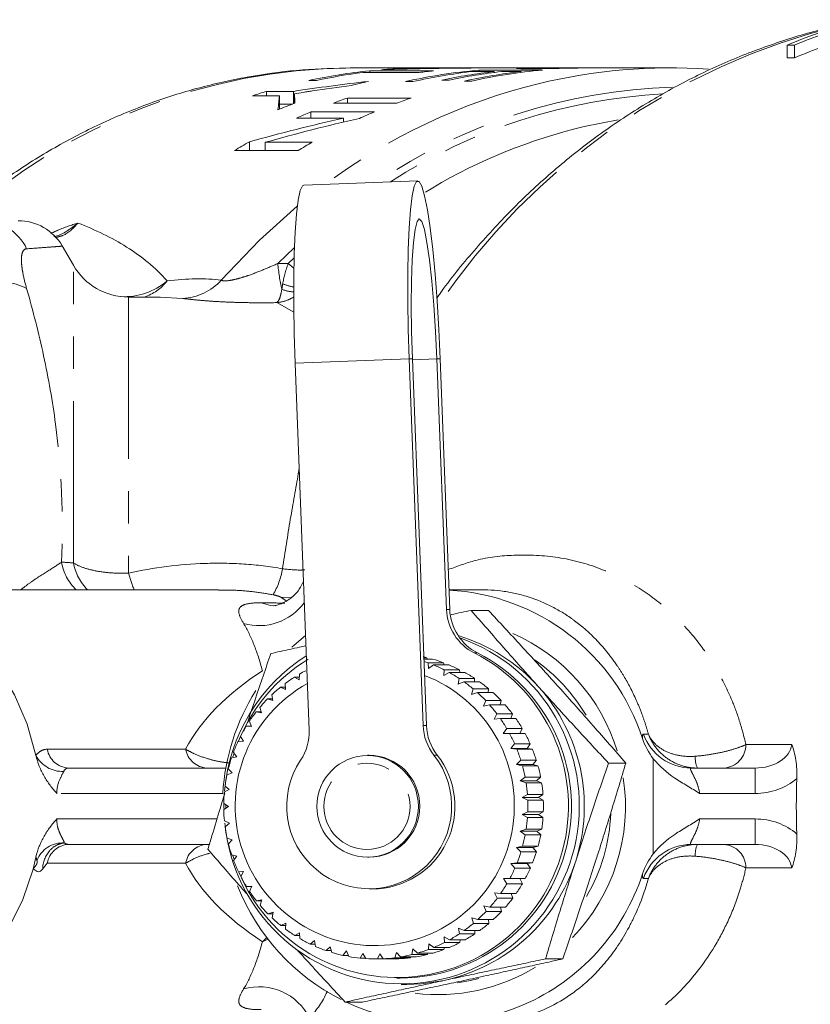
# Model space of a CAD drawing. Units: millimetres. Extents: x -38 to 616, y 10 to 364.
# Drawn here: x 143 to 174, y 34 to 73 of the extents above; entities that cross this region are included whole.
import ezdxf

# ---------------------------------------------------------------- set-up
doc = ezdxf.new("R2010")
doc.units = ezdxf.units.MM
doc.linetypes.add('PHANTOM', pattern=[12.7, 6.35, -1.27, 1.27, -1.27, 1.27, -1.27])

msp = doc.modelspace()

# ---------------------------------------------------------------- linework, layer by layer
at = {"color": 7, "linetype": 'Continuous', "lineweight": 15}
for p, q in [((172.842, 71.87), (173.13, 71.87)), ((172.842, 71.87), (172.842, 71.37)), ((173.13, 71.87), (173.13, 71.37)), ((173.13, 71.37), (172.842, 71.37)), ((159.428, 70.971), (155.659, 70.971)), ((156.167, 70.793), (158.379, 70.793)), ((158.934, 70.857), (156.434, 70.857)), ((156.434, 70.793), (156.434, 70.857)), ((157.489, 70.917), (157.489, 70.94)), ((158.692, 70.944), (158.692, 70.959)), ((159.144, 70.952), (159.144, 70.964)), ((160.731, 70.971), (159.716, 70.971)), ((160.456, 70.828), (161.321, 70.828)), ((163.223, 70.885), (160.723, 70.885)), ((160.723, 70.828), (160.723, 70.885)), ((160.949, 70.97), (160.949, 70.971)), ((162.702, 70.971), (161.159, 70.971)), ((161.321, 70.793), (161.321, 70.828)), ((161.61, 70.828), (162.379, 70.828)), ((162.379, 70.793), (162.379, 70.828)), ((164.82, 70.971), (163.003, 70.971)), ((164.961, 70.97), (164.81, 70.971)), ((165.072, 70.971), (165.128, 70.971)), ((168.226, 70.971), (165.128, 70.971)), ((154.047, 70.478), (154.335, 70.478)), ((157.836, 70.432), (158.124, 70.432)), ((159.267, 70.492), (159.556, 70.492)), ((160.158, 70.456), (160.447, 70.456)), ((153.441, 70.051), (152.381, 70.051)), ((152.381, 69.877), (152.381, 70.051)), ((153.441, 69.568), (153.441, 70.051)), ((151.826, 69.877), (152.885, 69.877)), ((152.885, 69.377), (152.885, 69.877)), ((153.474, 69.58), (153.474, 69.956)), ((158.06, 69.789), (155.56, 69.789)), ((155.56, 69.592), (155.56, 69.789)), ((152.885, 69.551), (153.395, 69.551)), ((156.616, 69.242), (154.116, 69.242)), ((154.116, 69.002), (154.116, 69.242)), ((155.005, 69.592), (157.505, 69.592)), ((153.561, 69.002), (155.407, 69.002)), ((155.407, 68.844), (155.407, 69.002)), ((151.705, 67.728), (151.705, 68.068)), ((151.119, 67.728), (153.619, 67.728)), ((154.174, 68.05), (152.328, 68.05)), ((152.328, 67.728), (152.328, 68.05)), ((158.322, 66.54), (153.842, 66.367)), ((144.786, 63.221), (144.347, 63.982)), ((148.194, 61.971), (146.951, 61.971)), ((154.053, 44.965), (153.502, 59.372)), ((157.981, 59.545), (158.533, 45.138)), ((158.112, 59.545), (158.664, 45.138)), ((159.448, 49.701), (159.071, 59.545)), ((159.578, 49.701), (159.202, 59.545)), ((150.494, 50.471), (136.159, 50.471)), ((160.865, 50.471), (159.549, 50.471)), ((161.098, 49.663), (160.423, 49.663)), ((158.562, 47.804), (158.683, 47.804)), ((158.904, 47.746), (158.564, 47.746)), ((158.683, 47.804), (158.703, 47.746)), ((158.744, 47.379), (158.726, 47.606)), ((158.726, 47.606), (159.336, 47.606)), ((159.336, 47.606), (159.355, 47.523)), ((158.939, 47.523), (158.744, 47.379)), ((159.55, 47.523), (158.939, 47.523)), ((159.344, 47.105), (159.353, 47.334)), ((159.555, 47.227), (159.344, 47.105)), ((159.353, 47.334), (159.963, 47.334)), ((160.165, 47.227), (159.555, 47.227)), ((159.963, 47.334), (159.975, 47.227)), ((153.664, 46.934), (153.481, 47.045)), ((153.481, 47.045), (153.67, 47.045)), ((153.677, 47.164), (153.664, 46.934)), ((159.91, 46.764), (159.944, 46.993)), ((160.133, 46.863), (159.91, 46.764)), ((159.944, 46.993), (160.554, 46.993)), ((160.743, 46.863), (160.133, 46.863)), ((160.554, 46.993), (160.554, 46.863)), ((153.12, 46.559), (152.926, 46.646)), ((152.926, 46.646), (153.115, 46.646)), ((153.107, 46.787), (153.12, 46.559)), ((160.433, 46.36), (160.493, 46.586)), ((160.666, 46.435), (160.433, 46.36)), ((160.493, 46.586), (161.103, 46.586)), ((161.276, 46.435), (160.666, 46.435)), ((161.103, 46.586), (161.086, 46.435)), ((152.622, 46.125), (152.42, 46.187)), ((152.42, 46.187), (152.611, 46.187)), ((152.583, 46.348), (152.622, 46.125)), ((160.906, 45.899), (160.992, 46.118)), ((160.992, 46.118), (161.602, 46.118)), ((161.602, 46.118), (161.563, 45.949)), ((152.177, 45.636), (151.969, 45.673)), ((151.969, 45.673), (152.166, 45.673)), ((152.113, 45.851), (152.177, 45.636)), ((161.147, 45.949), (160.906, 45.899)), ((161.757, 45.949), (161.147, 45.949)), ((151.702, 45.304), (151.79, 45.1)), ((161.325, 45.387), (161.435, 45.597)), ((161.57, 45.411), (161.325, 45.387)), ((161.435, 45.597), (162.045, 45.597)), ((162.18, 45.411), (161.57, 45.411)), ((162.045, 45.597), (161.978, 45.411)), ((151.79, 45.1), (151.579, 45.111)), ((151.579, 45.111), (151.785, 45.111)), ((161.682, 44.83), (161.816, 45.028)), ((161.816, 45.028), (162.426, 45.028)), ((162.426, 45.028), (162.327, 44.83)), ((151.466, 44.523), (151.255, 44.507)), ((151.356, 44.714), (151.466, 44.523)), ((161.928, 44.829), (161.682, 44.83)), ((162.327, 44.83), (161.682, 44.83)), ((162.538, 44.829), (161.928, 44.829)), ((162.327, 44.83), (162.538, 44.829)), ((161.974, 44.237), (162.129, 44.42)), ((162.219, 44.209), (161.974, 44.237)), ((162.619, 44.237), (161.974, 44.237)), ((162.129, 44.42), (162.739, 44.42)), ((162.829, 44.209), (162.219, 44.209)), ((162.739, 44.42), (162.619, 44.237)), ((162.619, 44.237), (162.829, 44.209)), ((151.21, 43.913), (151.003, 43.871)), ((151.093, 44.02), (151.058, 43.907)), ((151.079, 44.087), (151.21, 43.913)), ((156.409, 43.971), (156.35, 43.971)), ((162.197, 43.613), (162.372, 43.78)), ((162.372, 43.78), (162.982, 43.78)), ((162.982, 43.78), (162.842, 43.613)), ((167.58, 40.107), (167.58, 43.836)), ((144.596, 43.471), (150.746, 43.471)), ((150.876, 43.434), (151.025, 43.277)), ((162.436, 43.559), (162.197, 43.613)), ((162.842, 43.613), (162.197, 43.613)), ((163.047, 43.559), (162.436, 43.559)), ((162.842, 43.613), (163.047, 43.559)), ((166.496, 43.665), (165.821, 43.665)), ((169.073, 43.471), (171.58, 43.471)), ((151.025, 43.277), (150.824, 43.21)), ((162.347, 42.968), (162.54, 43.116)), ((162.579, 42.889), (162.347, 42.968)), ((162.992, 42.968), (162.347, 42.968)), ((162.54, 43.116), (163.15, 43.116)), ((163.15, 43.116), (162.992, 42.968)), ((162.992, 42.968), (163.189, 42.889)), ((150.914, 42.624), (150.722, 42.533)), ((150.747, 42.761), (150.914, 42.624)), ((163.189, 42.889), (162.579, 42.889)), ((162.423, 42.311), (162.632, 42.437)), ((162.645, 42.208), (162.423, 42.311)), ((163.068, 42.311), (162.423, 42.311)), ((162.632, 42.437), (163.242, 42.437)), ((163.255, 42.208), (162.645, 42.208)), ((163.242, 42.437), (163.068, 42.311)), ((163.068, 42.311), (163.255, 42.208)), ((150.696, 42.078), (150.877, 41.963)), ((150.877, 41.963), (150.697, 41.848)), ((150.702, 42.049), (150.702, 41.882)), ((150.723, 41.393), (150.916, 41.302)), ((162.424, 41.648), (162.646, 41.752)), ((162.633, 41.523), (162.424, 41.648)), ((163.069, 41.648), (162.424, 41.648)), ((163.243, 41.523), (162.633, 41.523)), ((162.646, 41.752), (163.256, 41.752)), ((163.256, 41.752), (163.069, 41.648)), ((163.069, 41.648), (163.243, 41.523)), ((150.916, 41.302), (150.75, 41.165)), ((162.35, 40.99), (162.582, 41.07)), ((162.582, 41.07), (163.192, 41.07)), ((163.192, 41.07), (162.995, 40.99)), ((150.828, 40.716), (151.029, 40.65)), ((151.029, 40.65), (150.88, 40.493)), ((162.543, 40.844), (162.35, 40.99)), ((162.995, 40.99), (162.35, 40.99)), ((163.153, 40.844), (162.543, 40.844)), ((162.995, 40.99), (163.153, 40.844)), ((150.131, 40.471), (144.596, 40.471)), ((162.201, 40.345), (162.441, 40.4)), ((162.377, 40.179), (162.201, 40.345)), ((162.846, 40.345), (162.201, 40.345)), ((162.441, 40.4), (163.051, 40.4)), ((163.051, 40.4), (162.846, 40.345)), ((162.846, 40.345), (162.987, 40.179)), ((171.58, 40.471), (169.073, 40.471)), ((151.008, 40.056), (151.216, 40.015)), ((151.058, 40.037), (151.109, 39.874)), ((151.216, 40.015), (151.085, 39.839)), ((156.35, 39.971), (156.409, 39.971)), ((162.987, 40.179), (162.377, 40.179)), ((161.98, 39.721), (162.225, 39.75)), ((162.136, 39.538), (161.98, 39.721)), ((162.625, 39.721), (161.98, 39.721)), ((162.746, 39.538), (162.136, 39.538)), ((162.225, 39.75), (162.835, 39.75)), ((162.835, 39.75), (162.625, 39.721)), ((162.625, 39.721), (162.746, 39.538)), ((151.263, 39.42), (151.474, 39.405)), ((151.474, 39.405), (151.364, 39.214)), ((161.69, 39.126), (161.936, 39.129)), ((161.824, 38.929), (161.69, 39.126)), ((162.335, 39.126), (161.69, 39.126)), ((161.936, 39.129), (162.546, 39.129)), ((162.546, 39.129), (162.335, 39.126)), ((162.335, 39.126), (162.434, 38.929)), ((151.588, 38.817), (151.799, 38.829)), ((151.794, 38.817), (151.588, 38.817)), ((151.799, 38.829), (151.712, 38.624)), ((156.411, 38.721), (156.542, 38.721)), ((162.434, 38.929), (161.824, 38.929)), ((151.979, 38.256), (152.187, 38.293)), ((152.187, 38.293), (152.124, 38.079)), ((161.334, 38.569), (161.579, 38.545)), ((161.445, 38.359), (161.334, 38.569)), ((162.055, 38.359), (161.445, 38.359)), ((161.579, 38.545), (162.189, 38.545)), ((161.988, 38.545), (162.055, 38.359)), ((152.176, 38.256), (151.979, 38.256)), ((160.917, 38.056), (161.158, 38.006)), ((161.004, 37.837), (160.917, 38.056)), ((161.158, 38.006), (161.768, 38.006)), ((161.574, 38.006), (161.614, 37.837)), ((152.431, 37.743), (152.634, 37.806)), ((152.623, 37.743), (152.431, 37.743)), ((152.634, 37.806), (152.596, 37.583)), ((160.445, 37.593), (160.679, 37.519)), ((160.506, 37.368), (160.445, 37.593)), ((160.679, 37.519), (161.289, 37.519)), ((161.614, 37.837), (161.004, 37.837)), ((161.099, 37.519), (161.116, 37.368)), ((152.939, 37.286), (153.133, 37.373)), ((153.128, 37.286), (152.939, 37.286)), ((153.133, 37.373), (153.121, 37.146)), ((159.923, 37.188), (160.147, 37.089)), ((159.958, 36.959), (159.923, 37.188)), ((161.116, 37.368), (160.506, 37.368)), ((153.496, 36.889), (153.678, 37)), ((153.685, 36.889), (153.496, 36.889)), ((153.678, 37), (153.692, 36.771)), ((159.359, 36.845), (159.57, 36.723)), ((159.368, 36.616), (159.359, 36.845)), ((160.568, 36.959), (159.958, 36.959)), ((160.147, 37.089), (160.757, 37.089)), ((160.568, 37.089), (160.568, 36.959)), ((154.093, 36.559), (154.262, 36.692)), ((154.285, 36.559), (154.093, 36.559)), ((154.262, 36.692), (154.302, 36.463)), ((154.725, 36.299), (154.877, 36.453)), ((154.877, 36.453), (154.943, 36.228)), ((158.089, 36.142), (158.132, 36.364)), ((158.132, 36.364), (158.31, 36.201)), ((158.742, 36.342), (158.759, 36.569)), ((158.759, 36.569), (158.955, 36.426)), ((158.955, 36.426), (159.565, 36.426)), ((159.371, 36.426), (159.352, 36.342)), ((159.978, 36.616), (159.368, 36.616)), ((159.57, 36.723), (160.18, 36.723)), ((159.99, 36.723), (159.978, 36.616)), ((154.922, 36.299), (154.725, 36.299)), ((155.382, 36.113), (155.516, 36.285)), ((155.587, 36.113), (155.382, 36.113)), ((155.516, 36.285), (155.606, 36.068)), ((156.055, 36.003), (156.169, 36.192)), ((156.273, 36.003), (156.055, 36.003)), ((156.169, 36.192), (156.283, 35.984)), ((156.672, 35.971), (157.283, 35.971)), ((156.737, 35.972), (156.828, 36.174)), ((157.347, 35.972), (156.737, 35.972)), ((156.828, 36.174), (156.966, 35.979)), ((156.966, 35.979), (157.576, 35.979)), ((157.352, 35.979), (157.347, 35.972)), ((157.418, 36.018), (157.485, 36.232)), ((158.028, 36.018), (157.418, 36.018)), ((157.485, 36.232), (157.645, 36.051)), ((157.645, 36.051), (158.255, 36.051)), ((158.044, 36.051), (158.028, 36.018)), ((158.699, 36.142), (158.089, 36.142)), ((158.31, 36.201), (158.921, 36.201)), ((158.72, 36.201), (158.699, 36.142)), ((159.352, 36.342), (158.742, 36.342)), ((164.02, 35.973), (163.345, 35.973)), ((157.5, 35.221), (157.631, 35.221)), ((160.399, 35.127), (160.728, 35.206)), ((157.675, 34.971), (157.893, 34.971)), ((159.877, 35.035), (160.399, 35.127)), ((156.147, 34.28), (155.471, 34.28))]:
    msp.add_line(p, q, dxfattribs=at)
at = {"color": 8, "linetype": 'PHANTOM', "lineweight": 0}
for p, q in [((160.161, 70.965), (160.161, 70.97)), ((153.481, 69.583), (153.481, 69.841)), ((152.822, 63.289), (153.474, 63.922)), ((153.228, 63.291), (153.462, 63.518)), ((144.786, 51.53), (144.786, 63.221)), ((146.951, 61.971), (146.951, 51.13)), ((149.081, 61.918), (148.194, 61.965)), ((153.454, 61.375), (152.779, 61.752)), ((153.502, 59.372), (157.981, 59.545)), ((157.981, 59.545), (158.112, 59.545)), ((158.114, 59.508), (159.071, 59.545)), ((159.202, 59.545), (159.071, 59.545)), ((159.448, 49.701), (159.578, 49.701)), ((160.669, 47.993), (160.538, 47.993)), ((158.533, 45.138), (158.664, 45.138)), ((167.194, 44.805), (167.386, 44.805)), ((143.761, 44.208), (149.2, 44.208)), ((171.221, 44.394), (173.019, 44.394)), ((159.088, 43.979), (158.957, 43.979)), ((171.58, 43.471), (171.58, 42.471)), ((150.66, 42.471), (144.142, 42.471)), ((171.58, 42.471), (169.401, 42.471)), ((144.142, 41.471), (150.431, 41.471)), ((169.401, 41.471), (171.58, 41.471)), ((171.58, 41.471), (171.58, 40.471)), ((149.2, 39.734), (143.761, 39.734)), ((173.019, 39.549), (171.221, 39.549)), ((167.386, 39.138), (167.194, 39.138)), ((152.217, 36.65), (152.383, 36.812)), ((152.217, 36.65), (152.435, 36.745))]:
    msp.add_line(p, q, dxfattribs=at)
at = {"color": 7, "linetype": 'Continuous', "lineweight": 15, "flags": 128}
for points in [[(164.445, 68.564), (164.857, 68.666), (166.201, 68.938)], [(153.502, 59.372), (153.466, 60.523), (153.448, 61.643), (153.448, 62.701), (153.466, 63.668), (153.502, 64.518), (153.554, 65.228), (153.622, 65.778), (153.703, 66.153), (153.795, 66.343), (153.842, 66.367)], [(159.202, 59.545), (159.149, 60.696), (159.082, 61.816), (159.001, 62.874), (158.909, 63.841), (158.808, 64.691), (158.701, 65.401), (158.591, 65.95), (158.482, 66.326), (158.375, 66.516), (158.274, 66.516), (158.182, 66.326), (158.101, 65.95), (158.034, 65.401), (157.981, 64.691), (157.946, 63.841), (157.928, 62.874), (157.928, 61.816), (157.946, 60.696), (157.981, 59.545)], [(159.071, 59.545), (159.021, 60.617), (158.954, 61.648), (158.873, 62.598), (158.782, 63.431), (158.683, 64.115), (158.581, 64.622), (158.479, 64.935), (158.381, 65.041), (158.292, 64.935), (158.214, 64.622), (158.15, 64.115), (158.104, 63.431), (158.076, 62.598), (158.068, 61.648), (158.08, 60.617), (158.112, 59.545)], [(143.314, 43.968), (142.971, 45.191), (142.473, 46.341), (141.83, 47.39), (141.058, 48.315), (140.173, 49.096), (139.197, 49.713), (138.152, 50.154), (137.06, 50.407), (135.948, 50.468), (134.841, 50.334), (133.764, 50.009), (132.742, 49.5), (132.518, 49.359)], [(153.911, 48.678), (153.458, 48.298), (153.375, 48.222)], [(150.776, 42.015), (150.776, 42.008), (150.776, 41.915)], [(132.903, 34.348), (133.37, 34.105), (134.429, 33.709), (135.527, 33.503), (136.64, 33.49), (137.742, 33.67), (138.808, 34.041), (139.813, 34.593), (140.735, 35.313), (141.552, 36.186), (142.246, 37.191), (142.8, 38.306), (143.203, 39.504)], [(159.354, 35.127), (158.451, 34.994), (157.893, 34.971)]]:
    msp.add_lwpolyline(points, dxfattribs=at)
at = {"color": 8, "linetype": 'PHANTOM', "lineweight": 0, "flags": 128}
for points in [[(150.6, 62.63), (152.106, 64.209), (153.588, 65.536)], [(153.228, 63.291), (153.375, 63.167), (153.453, 63.106)], [(152.17, 49.961), (152.534, 49.858), (152.743, 49.841)], [(152.94, 50.181), (153.243, 50.161), (153.384, 50.17)]]:
    msp.add_lwpolyline(points, dxfattribs=at)
at = {"color": 7, "linetype": 'Continuous', "lineweight": 15}
msp.add_circle((156.35, 41.966), 1.995, dxfattribs=at)
at = {"color": 8, "linetype": 'PHANTOM', "lineweight": 0}
msp.add_circle((156.324, 41.966), 1.695, dxfattribs=at)
at = {"color": 7, "linetype": 'Continuous', "lineweight": 15}
for centre, radius, start, end in [((182.229, 49.337), 24.41, 105.4437, 112.6161), ((182.541, 49.273), 24.478, 106.8102, 112.6101), ((182.597, 48.628), 24.633, 109.7497, 112.601), ((158.679, 49.016), 21.957, 95.8698, 102.1802), ((158.974, 48.984), 21.989, 97.3325, 102.1775), ((158.66, 49.184), 21.787, 93.0829, 94.6422), ((162.678, 49.018), 21.955, 95.1111, 102.7428), ((162.973, 48.987), 21.986, 96.573, 102.7395), ((161.167, 49.113), 21.858, 95.8638, 97.3287), ((159.428, 49.219), 21.752, 89.6201, 91.9378), ((159.716, 49.22), 21.752, 90, 91.5081), ((163.835, 49.005), 21.968, 96.5714, 102.0019), ((164.124, 49.005), 21.968, 96.5714, 102.0019), ((164.895, 48.994), 21.978, 96.5723, 102.4444), ((165.178, 49.025), 21.948, 95.1103, 102.4475), ((161.159, 49.221), 21.75, 90, 90.6146), ((168.226, 49.135), 21.836, 85.9935, 103.6897), ((161.229, 48.775), 22.203, 102.6152, 104.3879), ((158.808, 48.493), 22.495, 106.5989, 108.0802), ((162.871, 48.303), 22.695, 108.7926, 110.2798), ((165.371, 48.303), 22.695, 108.7926, 110.2798), ((161.429, 48.146), 22.863, 110.3054, 112.1008), ((163.021, 47.922), 23.105, 112.6691, 114.1694), ((165.523, 47.917), 23.11, 112.6692, 114.2541), ((163.411, 47.153), 23.968, 119.2354, 120.8548), ((165.914, 47.148), 23.974, 119.3212, 120.8546), ((142.621, 62.971), 2, 30.3736, 90.002), ((146.951, 64.471), 2.5, 210, 270), ((159.102, 41.999), 8.473, 18.0629, 86.9719), ((161.447, 49.776), 2, 182.1464, 242.9966), ((161.577, 49.776), 2, 182.1464, 242.9966), ((159.091, 41.986), 7.39, 16.9626, 66.3358), ((157.686, 41.98), 6.985, 185.5246, 70.8814), ((157.885, 42.003), 6.969, 41.9683, 73.1234), ((157.507, 41.978), 6.736, 202.6492, 63.2528), ((157.607, 41.974), 6.753, 270.2088, 63.0308), ((157.706, 41.977), 7.004, 122.5083, 175.0608), ((157.522, 41.984), 6.744, 121.3796, 157.8556), ((157.282, 42.014), 5.958, 76.4005, 77.9155), ((156.671, 42.01), 5.962, 69.8343, 71.4547), ((157.281, 42.011), 5.961, 69.8341, 74.1997), ((158.919, 41.988), 6.989, 30.6118, 54.951), ((156.678, 42.002), 5.97, 117.5411, 120.1701), ((156.669, 42.006), 5.966, 63.2716, 67.6346), ((157.279, 42.006), 5.966, 63.2716, 67.6346), ((156.666, 42), 5.973, 56.7136, 61.0735), ((157.276, 42), 5.973, 56.7136, 61.0735), ((156.631, 41.983), 5.486, 118.8507, 69.0951), ((156.681, 41.997), 5.976, 122.3675, 126.7256), ((156.662, 41.994), 5.98, 50.1608, 54.5172), ((157.272, 41.994), 5.98, 50.1608, 54.5172), ((159.168, 41.973), 8.523, 147.8069, 176.6816), ((156.685, 41.991), 5.984, 128.921, 133.2754), ((156.657, 41.988), 5.988, 43.6137, 47.9663), ((157.267, 41.988), 5.988, 43.6137, 47.9663), ((157.847, 41.971), 7.019, 342.1461, 41.9516), ((156.691, 41.985), 5.992, 135.469, 139.8196), ((156.697, 41.981), 5.999, 142.0112, 146.3582), ((156.651, 41.983), 5.995, 37.0722, 41.4211), ((157.261, 41.983), 5.995, 37.0722, 41.4211), ((156.645, 41.979), 6.003, 30.5362, 34.8815), ((157.255, 41.979), 6.003, 30.5362, 34.8815), ((156.703, 41.977), 6.006, 148.548, 152.8915), ((152.049, 44.888), 2.006, 326.3637, 2.2004), ((160.536, 45.214), 2.005, 182.1806, 218.0293), ((160.667, 45.214), 2.005, 182.1806, 218.0293), ((156.708, 41.974), 6.013, 155.0796, 159.4202), ((156.639, 41.975), 6.009, 24.0052, 28.3472), ((157.25, 41.975), 6.009, 24.0052, 28.3472), ((156.634, 41.973), 6.015, 17.4784, 21.8177), ((157.244, 41.973), 6.015, 17.4784, 21.8177), ((156.713, 41.972), 6.018, 161.607, 165.9451), ((156.412, 41.972), 3.242, 146.159, 38.2583), ((156.404, 41.971), 2, 270.1552, 89.8448), ((156.532, 41.971), 3.25, 270.1728, 38.1496), ((156.63, 41.972), 6.019, 10.9549, 15.2921), ((157.24, 41.972), 6.019, 10.9549, 15.2921), ((156.716, 41.972), 6.021, 168.1309, 172.4674), ((159.067, 41.971), 7.418, 315.9592, 8.6956), ((156.628, 41.971), 6.022, 4.4334, 8.7694), ((157.238, 41.971), 6.022, 4.4334, 8.7694), ((156.718, 41.971), 6.023, 174.6525, 178.9882), ((156.627, 41.971), 6.023, 357.9129, 2.2484), ((157.237, 41.971), 6.023, 357.9129, 2.2484), ((156.718, 41.971), 6.023, 181.1731, 185.5088), ((156.628, 41.971), 6.022, 351.3919, 355.7279), ((157.238, 41.971), 6.022, 351.3919, 355.7279), ((158.892, 41.97), 7.02, 329.7081, 357.7005), ((156.716, 41.971), 6.021, 187.694, 192.0305), ((156.63, 41.971), 6.019, 344.8693, 349.2065), ((157.24, 41.971), 6.019, 344.8693, 349.2065), ((156.713, 41.97), 6.017, 194.2163, 198.5545), ((133.955, 41.933), 9.562, 345.2846, 348.1793), ((156.708, 41.969), 6.012, 200.7413, 205.0819), ((156.634, 41.97), 6.015, 338.3438, 342.683), ((157.244, 41.97), 6.015, 338.3438, 342.683), ((157.879, 41.952), 6.983, 282.1915, 342.2128), ((156.639, 41.967), 6.01, 331.8144, 336.1563), ((157.249, 41.967), 6.01, 331.8144, 336.1563), ((156.703, 41.966), 6.006, 207.2701, 211.6137), ((159.113, 41.931), 8.458, 244.7727, 341.9908), ((159.138, 41.954), 8.489, 201.5267, 243.2096), ((156.645, 41.964), 6.003, 325.2803, 329.6254), ((157.255, 41.964), 6.003, 325.2803, 329.6254), ((156.697, 41.962), 5.999, 213.8036, 218.1506), ((156.651, 41.96), 5.996, 318.7408, 323.0896), ((157.261, 41.96), 5.996, 318.7408, 323.0896), ((156.691, 41.957), 5.991, 220.3422, 224.693), ((156.685, 41.952), 5.984, 226.8865, 231.241), ((156.657, 41.955), 5.988, 312.1957, 316.5482), ((157.267, 41.955), 5.988, 312.1957, 316.5482), ((156.681, 41.946), 5.976, 233.4365, 237.7947), ((156.662, 41.949), 5.98, 305.645, 310.0012), ((157.272, 41.949), 5.98, 305.645, 310.0012), ((156.677, 41.94), 5.969, 239.992, 244.3535), ((156.666, 41.943), 5.973, 299.0888, 303.4486), ((157.276, 41.943), 5.973, 299.0888, 303.4486), ((156.675, 41.934), 5.963, 246.5523, 250.9167), ((156.669, 41.937), 5.966, 292.5278, 296.8907), ((157.279, 41.937), 5.966, 292.5278, 296.8907), ((156.673, 41.93), 5.959, 253.1169, 257.4835), ((156.673, 41.927), 5.956, 259.6846, 264.0527), ((156.672, 41.926), 5.954, 266.2543, 270.623), ((156.672, 41.926), 5.955, 272.8248, 277.1933), ((157.283, 41.926), 5.955, 272.8248, 277.1933), ((156.672, 41.928), 5.957, 279.3947, 283.7621), ((157.282, 41.928), 5.957, 279.3947, 283.7621), ((156.671, 41.932), 5.961, 285.9628, 290.3283), ((157.281, 41.932), 5.961, 285.9628, 290.3283), ((159.112, 41.921), 7.35, 263.003, 301.4576)]:
    msp.add_arc(centre, radius, start, end, dxfattribs=at)
at = {"color": 8, "linetype": 'PHANTOM', "lineweight": 0}
for centre, radius, start, end in [((181.251, 46.689), 26.703, 103.6351, 146.0674), ((155.867, 47.941), 23.032, 90.5179, 132.3155), ((168.647, 47.68), 23.35, 103.8491, 126.7063), ((168.98, 48.241), 21.983, 91.6986, 123.9458), ((169.092, 48.085), 21.892, 92.9799, 122.7459), ((169.928, 47.529), 21.738, 104.6088, 121.5181), ((141.203, 63.039), 1.933, 25.3954, 89.5903), ((160.359, 63.923), 7.564, 184.8024, 192.5773), ((141.888, 60.372), 2.204, 61.2141, 107.7215), ((146.788, 64.587), 2.602, 267.0369, 310.3486), ((146.981, 63.766), 1.89, 288.2914, 322.0808), ((148.973, 64.125), 2.21, 272.808, 317.4307), ((153.543, 63.73), 1.56, 248.7276, 266.4155), ((153.722, 64.196), 1.847, 247.5196, 261.4181), ((146.313, 51.915), 2.025, 190.1406, 225.468), ((146.774, 51.9), 2.022, 190.5537, 224.9463), ((154.366, 53.291), 7.724, 196.247, 201.4111), ((149.992, 51.809), 3.056, 329.9065, 350.3746), ((152.083, 51.265), 2.202, 254.0246, 323.8633), ((169.075, 45.464), 1.993, 199.3276, 269.9375), ((144.643, 44.367), 0.897, 190.2083, 266.9725), ((150.082, 44.367), 0.897, 190.2083, 266.9725), ((170.293, 44.397), 0.928, 273.9974, 359.7908), ((144.361, 44.52), 1.184, 207.7868, 272.1556), ((170.206, 43.862), 0.977, 175.7514, 203.573), ((144.356, 39.463), 1.068, 86.0035, 159.7456), ((144.643, 39.575), 0.897, 93.0275, 169.7917), ((144.602, 40.759), 0.287, 233.5507, 268.8909), ((150.082, 39.575), 0.897, 93.0275, 169.7917), ((169.075, 38.478), 1.993, 90.0625, 160.6724), ((170.206, 40.08), 0.977, 156.427, 184.2486), ((170.293, 39.545), 0.928, 0.2092, 86.0026), ((152.084, 32.662), 2.218, 26.17, 105.8759)]:
    msp.add_arc(centre, radius, start, end, dxfattribs=at)
at = {"color": 7, "linetype": 'Continuous', "lineweight": 15}
for centre, major_axis, ratio, start_param, end_param in [((161.54, 41.971), (66.195, 0), 0.438097, 1.580085, 1.640999), ((160.73, 41.971), (69.57, 0), 0.416847, 1.600087, 1.617403), ((160.731, 41.971), (69.643, 0), 0.416409, 1.57898, 1.593592), ((165.752, 41.971), (49.256, 0), 0.588758, 1.762232, 1.823425), ((166.39, 41.971), (49.238, 0), 0.58897, 1.789396, 1.821392), ((153.15, 41.971), (0, 29), 0.03356, 0.275527, 0.338143), ((153.347, 41.971), (0, 29), 0.016787, 5.973098, 6.003133), ((153.15, 41.471), (0, 29), 0.03356, 0.275527, 0.27882), ((173.552, 41.971), (50.09, 0), 0.578958, 1.941466, 2.022114), ((174.234, 41.971), (50.083, 0), 0.579037, 1.9428, 2.023496), ((209.284, 41.971), (-36.084, 0), 0.866025, 6.248179, 6.318191)]:
    msp.add_ellipse(centre, major_axis=major_axis, ratio=ratio, start_param=start_param, end_param=end_param, dxfattribs=at)
at = {"color": 8, "linetype": 'PHANTOM', "lineweight": 0}
for centre, major_axis, ratio, start_param, end_param in [((164.944, 41.971), (16.32, 0), 0.520833, 2.465198, 2.875299), ((171.58, 44.471), (1.443, 0), 0.69282, 4.712389, 6.205588), ((171.58, 44.471), (-2.309, 0), 0.866025, 1.570796, 2.361787), ((171.58, 39.471), (-2.309, 0), 0.866025, 3.921399, 4.712389), ((171.58, 39.471), (1.443, 0), 0.69282, 0.077597, 1.570796), ((164.944, 41.971), (16.32, 0), 0.520833, 3.407887, 3.817988)]:
    msp.add_ellipse(centre, major_axis=major_axis, ratio=ratio, start_param=start_param, end_param=end_param, dxfattribs=at)
at = {"color": 7, "linetype": 'Continuous', "lineweight": 15}
for points, knots in [([(175.222, 72.691), (174.983, 72.646), (174.078, 72.477), (172.538, 72.012), (170.615, 71.3), (168.746, 70.416), (166.939, 69.381), (165.203, 68.195), (163.548, 66.866), (161.981, 65.403), (160.525, 63.801), (159.555, 62.634), (159.107, 61.975), (159.072, 61.923)], [0, 0, 0, 0, 0.037912, 0.143335, 0.248838, 0.354448, 0.460186, 0.566065, 0.672089, 0.778256, 0.884561, 0.990991, 1, 1, 1, 1]), ([(155.727, 70.969), (155.087, 70.956), (153.79, 70.93), (151.849, 70.677), (149.917, 70.267), (148.019, 69.688), (146.166, 68.947), (144.368, 68.05), (142.639, 66.994), (141.193, 65.97), (140.364, 65.244), (140.052, 64.971)], [0, 0, 0, 0, 0.113552, 0.229744, 0.345955, 0.46225, 0.578691, 0.695326, 0.812193, 0.929316, 1, 1, 1, 1]), ([(160.949, 70.971), (160.884, 70.971), (160.818, 70.971), (160.752, 70.971), (160.687, 70.971), (160.621, 70.971), (160.555, 70.971), (160.49, 70.971), (160.424, 70.971), (160.358, 70.971), (160.293, 70.971), (160.227, 70.971), (160.161, 70.97)], [0, 0, 0, 0, 0.000264726, 0.000264726, 0.000264726, 0.000529449, 0.000529449, 0.000529449, 0.000794157, 0.000794157, 0.000794157, 0.001058865, 0.001058865, 0.001058865, 0.001058865]), ([(162.218, 70.953), (162.213, 70.952), (162.188, 70.948), (162.289, 70.943), (162.445, 70.938), (162.618, 70.938), (162.708, 70.937)], [0, 0, 0, 0, 0.0818358, 0.3748835, 0.6759857, 1, 1, 1, 1]), ([(162.88, 70.97), (162.864, 70.97), (162.711, 70.973), (162.456, 70.97), (162.328, 70.965), (162.263, 70.962)], [0, 0, 0, 0, 0.053183, 0.516093, 1, 1, 1, 1]), ([(162.708, 70.937), (162.803, 70.938), (162.901, 70.938), (163.125, 70.94), (163.247, 70.942), (163.517, 70.946), (163.661, 70.949), (163.899, 70.954), (163.982, 70.956), (164.153, 70.959), (164.242, 70.961), (164.332, 70.963)], [0, 0, 0, 0, 0.25, 0.25, 0.5, 0.5, 0.75, 0.75, 0.875, 0.875, 1, 1, 1, 1]), ([(163.268, 70.961), (163.199, 70.961), (163.131, 70.961), (163.012, 70.962), (162.959, 70.963), (162.874, 70.964), (162.843, 70.965), (162.817, 70.967), (162.812, 70.967), (162.814, 70.968), (162.822, 70.969), (162.832, 70.969)], [0, 0, 0, 0, 0.25, 0.25, 0.5, 0.5, 0.75, 0.75, 0.875, 0.875, 1, 1, 1, 1]), ([(162.832, 70.969), (162.866, 70.971), (162.902, 70.972), (163, 70.971), (163.003, 70.971)], [0, 0, 0, 0, 0.961665, 1, 1, 1, 1]), ([(164.81, 70.971), (164.767, 70.971), (164.724, 70.971), (164.64, 70.971), (164.598, 70.971), (164.473, 70.97), (164.391, 70.969), (164.157, 70.967), (164.011, 70.966), (163.821, 70.964), (163.762, 70.963), (163.65, 70.963), (163.597, 70.962), (163.445, 70.962), (163.354, 70.961), (163.268, 70.961)], [0, 0, 0, 0, 0.0625, 0.0625, 0.125, 0.125, 0.25, 0.25, 0.5, 0.5, 0.625, 0.625, 0.75, 0.75, 1, 1, 1, 1]), ([(164.332, 70.963), (164.394, 70.964), (164.455, 70.965), (164.579, 70.967), (164.642, 70.968), (164.767, 70.969), (164.829, 70.97), (164.951, 70.971), (165.012, 70.971), (165.072, 70.971)], [0, 0, 0, 0, 0.25, 0.25, 0.5, 0.5, 0.75, 0.75, 1, 1, 1, 1]), ([(153.474, 69.956), (153.592, 69.975), (153.709, 69.993), (153.827, 70.011), (153.886, 70.021), (153.945, 70.03), (154.003, 70.039), (154.062, 70.048), (154.121, 70.057), (154.18, 70.065)], [0, 0, 0, 0, 0.0004073748, 0.0004073748, 0.0004073748, 0.0006110642, 0.0006110642, 0.0006110642, 0.0008147543, 0.0008147543, 0.0008147543, 0.0008147543]), ([(153.481, 69.841), (153.48, 69.861), (153.478, 69.88), (153.477, 69.899), (153.476, 69.909), (153.476, 69.918), (153.475, 69.928), (153.474, 69.937), (153.475, 69.947), (153.474, 69.956)], [0, 0, 0, 0, 0.0004187968, 0.0004187968, 0.0004187968, 0.0006281984, 0.0006281984, 0.0006281984, 0.0008376064, 0.0008376064, 0.0008376064, 0.0008376064]), ([(153.829, 50.816), (153.779, 50.705), (153.661, 50.441), (153.35, 50.145), (153.02, 49.944), (152.773, 49.859), (152.653, 49.84), (152.661, 49.841), (152.664, 49.842)], [0, 0, 0, 0, 0.163929, 0.387952, 0.581781, 0.751989, 0.91162, 1, 1, 1, 1]), ([(164.451, 49.276), (164.421, 49.299), (164.255, 49.43), (163.938, 49.625), (163.353, 49.946), (162.738, 50.186), (162.094, 50.351), (161.592, 50.432), (161.183, 50.472), (160.935, 50.467), (160.865, 50.466)], [0, 0, 0, 0, 0.027499, 0.157611, 0.287868, 0.549334, 0.681796, 0.81441, 0.947521, 1, 1, 1, 1]), ([(159.628, 49.496), (159.635, 49.497), (159.901, 49.553), (160.165, 49.609), (160.423, 49.663)], [0, 0, 0, 0, 0.024457, 1, 1, 1, 1]), ([(160.423, 49.663), (160.633, 49.421), (161.054, 48.936), (161.706, 48.191), (162.377, 47.433), (162.837, 46.921), (163.067, 46.664)], [0, 0, 0, 0, 0.247269, 0.495363, 0.746874, 1, 1, 1, 1]), ([(163.852, 46.664), (163.788, 46.735), (163.514, 47.039), (163.025, 47.577), (162.385, 48.276), (161.741, 48.973), (161.313, 49.433), (161.098, 49.663)], [0, 0, 0, 0, 0.070046, 0.299805, 0.530826, 0.765023, 1, 1, 1, 1]), ([(151.64, 45.297), (151.739, 45.594), (151.939, 46.193), (152.243, 47.085), (152.447, 47.674), (152.549, 47.969)], [0, 0, 0, 0, 0.328866, 0.663875, 1, 1, 1, 1]), ([(152.549, 47.969), (152.796, 48.024), (153.168, 48.106), (153.629, 48.207), (153.842, 48.254), (153.927, 48.272)], [0, 0, 0, 0, 0.543373, 0.817523, 1, 1, 1, 1]), ([(163.067, 46.664), (163.131, 46.593), (163.405, 46.288), (163.894, 45.75), (164.534, 45.051), (165.178, 44.354), (165.606, 43.895), (165.821, 43.665)], [0, 0, 0, 0, 0.070046, 0.299805, 0.530826, 0.765023, 1, 1, 1, 1]), ([(166.496, 43.665), (166.286, 43.907), (165.865, 44.392), (165.212, 45.136), (164.542, 45.895), (164.082, 46.407), (163.852, 46.664)], [0, 0, 0, 0, 0.247269, 0.495363, 0.746874, 1, 1, 1, 1]), ([(173.222, 43.065), (173.227, 43.188), (173.226, 43.31), (173.212, 43.55), (173.2, 43.669), (173.147, 44.007), (173.09, 44.215), (173.019, 44.394)], [0, 0, 0, 0, 0.25, 0.25, 0.5, 0.5, 1, 1, 1, 1]), ([(143.314, 43.968), (143.345, 43.821), (143.391, 43.681), (143.501, 43.409), (143.566, 43.278), (143.708, 43.026), (143.785, 42.906), (143.954, 42.679), (144.046, 42.572), (144.142, 42.471)], [0, 0, 0, 0, 0.25, 0.25, 0.5, 0.5, 0.75, 0.75, 1, 1, 1, 1]), ([(167.58, 43.836), (167.818, 43.534), (168.111, 43.29), (168.586, 42.969), (168.749, 42.869), (169.076, 42.672), (169.241, 42.573), (169.401, 42.471)], [0, 0, 0, 0, 0.5, 0.5, 0.75, 0.75, 1, 1, 1, 1]), ([(165.821, 43.665), (165.713, 43.354), (165.497, 42.732), (165.173, 41.778), (164.848, 40.805), (164.635, 40.149), (164.528, 39.819)], [0, 0, 0, 0, 0.247269, 0.495363, 0.746874, 1, 1, 1, 1]), ([(165.313, 39.819), (165.342, 39.91), (165.467, 40.3), (165.685, 40.991), (165.963, 41.887), (166.234, 42.781), (166.408, 43.37), (166.496, 43.665)], [0, 0, 0, 0, 0.070046, 0.299805, 0.530826, 0.765023, 1, 1, 1, 1]), ([(150.074, 40.278), (150.127, 40.457), (150.286, 40.995), (150.505, 41.723), (150.677, 42.279), (150.735, 42.465)], [0, 0, 0, 0, 0.249634, 0.748467, 1, 1, 1, 1]), ([(143.314, 39.974), (143.345, 40.122), (143.391, 40.262), (143.501, 40.533), (143.566, 40.665), (143.708, 40.917), (143.785, 41.037), (143.954, 41.264), (144.046, 41.371), (144.142, 41.471)], [0, 0, 0, 0, 0.25, 0.25, 0.5, 0.5, 0.75, 0.75, 1, 1, 1, 1]), ([(167.58, 40.107), (167.818, 40.409), (168.111, 40.652), (168.586, 40.974), (168.749, 41.073), (169.076, 41.27), (169.241, 41.369), (169.401, 41.471)], [0, 0, 0, 0, 0.5, 0.5, 0.75, 0.75, 1, 1, 1, 1]), ([(173.222, 40.878), (173.227, 40.754), (173.226, 40.633), (173.212, 40.392), (173.2, 40.274), (173.147, 39.936), (173.09, 39.728), (173.019, 39.549)], [0, 0, 0, 0, 0.25, 0.25, 0.5, 0.5, 1, 1, 1, 1]), ([(151.593, 38.541), (151.49, 38.658), (151.179, 39.009), (150.672, 39.589), (150.273, 40.048), (150.074, 40.278)], [0, 0, 0, 0, 0.197262, 0.597562, 1, 1, 1, 1]), ([(143.577, 39.502), (143.541, 39.457), (143.503, 39.426), (143.431, 39.393), (143.397, 39.392), (143.338, 39.415), (143.313, 39.438), (143.261, 39.478), (143.233, 39.494), (143.203, 39.504)], [0, 0, 0, 0, 0.25, 0.25, 0.5, 0.5, 0.75, 0.75, 1, 1, 1, 1]), ([(164.528, 39.819), (164.499, 39.728), (164.374, 39.338), (164.156, 38.648), (163.878, 37.751), (163.607, 36.857), (163.432, 36.268), (163.345, 35.973)], [0, 0, 0, 0, 0.070046, 0.299805, 0.530826, 0.765023, 1, 1, 1, 1]), ([(164.02, 35.973), (164.128, 36.284), (164.344, 36.906), (164.668, 37.86), (164.993, 38.833), (165.206, 39.49), (165.313, 39.819)], [0, 0, 0, 0, 0.247269, 0.495363, 0.746874, 1, 1, 1, 1]), ([(160.865, 33.476), (160.899, 33.474), (161.346, 33.457), (162.16, 33.583), (163.281, 33.938), (164.158, 34.432), (164.831, 34.948), (165.32, 35.404), (165.794, 35.938), (166.249, 36.562), (166.605, 37.166), (166.933, 37.84), (167.176, 38.431), (167.333, 38.96), (167.386, 39.138)], [0, 0, 0, 0, 0.012152, 0.160518, 0.31092, 0.463311, 0.539838, 0.617013, 0.69439, 0.772607, 0.851266, 0.888071, 0.962346, 1, 1, 1, 1]), ([(155.471, 34.28), (155.246, 34.522), (154.794, 35.007), (154.172, 35.68), (153.778, 36.112), (153.612, 36.293)], [0, 0, 0, 0, 0.366049, 0.73332, 1, 1, 1, 1]), ([(163.345, 35.973), (163.09, 35.92), (162.58, 35.813), (161.806, 35.65), (161.025, 35.484), (160.354, 35.341), (159.796, 35.222), (159.501, 35.158), (159.354, 35.127)], [0, 0, 0, 0, 0.193576, 0.387519, 0.582903, 0.778942, 0.889396, 1, 1, 1, 1]), ([(160.138, 35.127), (160.285, 35.158), (160.579, 35.222), (161.128, 35.34), (161.781, 35.482), (162.536, 35.647), (163.284, 35.811), (163.775, 35.919), (164.02, 35.973)], [0, 0, 0, 0, 0.110453, 0.221058, 0.414328, 0.608279, 0.803928, 1, 1, 1, 1]), ([(159.354, 35.127), (159.089, 35.07), (158.559, 34.956), (157.771, 34.784), (156.988, 34.613), (156.219, 34.445), (155.718, 34.334), (155.471, 34.28)], [0, 0, 0, 0, 0.198735, 0.398332, 0.600246, 0.802787, 1, 1, 1, 1]), ([(156.147, 34.28), (156.406, 34.334), (156.928, 34.444), (157.719, 34.611), (158.52, 34.781), (159.328, 34.953), (159.868, 35.069), (160.138, 35.127)], [0, 0, 0, 0, 0.197213, 0.396259, 0.595851, 0.797491, 1, 1, 1, 1])]:
    msp.add_open_spline(points, degree=3, knots=knots, dxfattribs=at)
at = {"color": 8, "linetype": 'PHANTOM', "lineweight": 0}
for points, knots in [([(143.902, 64.472), (143.998, 64.516), (144.363, 64.684), (144.706, 64.796), (144.96, 64.878)], [0, 0, 0, 0, 0.261463, 1, 1, 1, 1]), ([(144.025, 64.342), (144.043, 64.346), (144.381, 64.426), (144.687, 64.656), (144.954, 64.874), (144.96, 64.878)], [0, 0, 0, 0, 0.054328, 0.980969, 1, 1, 1, 1]), ([(144.96, 64.878), (144.956, 64.874), (144.785, 64.668), (144.509, 64.405), (144.184, 64.334), (144.084, 64.312)], [0, 0, 0, 0, 0.013446, 0.697777, 1, 1, 1, 1]), ([(144.96, 64.878), (145.646, 64.614), (146.291, 64.307), (147.47, 63.567), (148.004, 63.134), (148.472, 62.604)], [0, 0, 0, 0, 0.5, 0.5, 1, 1, 1, 1]), ([(142.949, 63.868), (142.883, 63.863), (142.832, 63.825), (142.78, 63.716), (142.767, 63.671), (142.749, 63.566), (142.745, 63.505), (142.745, 63.368), (142.749, 63.291), (142.767, 63.125), (142.78, 63.036), (142.831, 62.75), (142.883, 62.534), (142.949, 62.304)], [0, 0, 0, 0, 0.25, 0.25, 0.375, 0.375, 0.5, 0.5, 0.625, 0.625, 0.75, 0.75, 1, 1, 1, 1]), ([(144.324, 63.969), (144.33, 63.969), (144.349, 63.971), (144.128, 63.953), (143.683, 63.918), (143.2, 63.885), (142.949, 63.868)], [0, 0, 0, 0, 0.1305389, 0.4116023, 0.6941684, 1, 1, 1, 1]), ([(150.6, 62.63), (150.619, 62.622), (150.644, 62.615), (150.704, 62.608), (150.741, 62.607), (150.863, 62.611), (150.958, 62.625), (151.158, 62.667), (151.262, 62.694), (151.465, 62.754), (151.566, 62.787), (151.867, 62.891), (152.064, 62.968), (152.448, 63.126), (152.636, 63.207), (152.822, 63.289)], [0, 0, 0, 0, 0.0625, 0.0625, 0.125, 0.125, 0.25, 0.25, 0.375, 0.375, 0.5, 0.5, 0.75, 0.75, 1, 1, 1, 1]), ([(142.949, 62.304), (143.202, 61.428), (143.426, 60.548), (143.809, 58.772), (143.966, 57.878), (144.323, 55.189), (144.405, 53.382), (144.319, 51.558)], [0, 0, 0, 0, 0.25, 0.25, 0.5, 0.5, 1, 1, 1, 1]), ([(152.977, 62.276), (152.956, 62.136), (152.929, 62.02), (152.863, 61.846), (152.824, 61.785), (152.779, 61.752)], [0, 0, 0, 0, 0.5, 0.5, 1, 1, 1, 1]), ([(152.779, 61.752), (152.429, 61.747), (152.078, 61.745), (151.551, 61.752), (151.374, 61.756), (151.029, 61.766), (150.859, 61.773), (150.526, 61.789), (150.361, 61.798), (150.051, 61.819), (149.904, 61.831), (149.628, 61.855), (149.498, 61.869), (149.268, 61.894), (149.167, 61.906), (149.081, 61.918)], [0, 0, 0, 0, 0.25, 0.25, 0.375, 0.375, 0.5, 0.5, 0.625, 0.625, 0.75, 0.75, 0.875, 0.875, 1, 1, 1, 1]), ([(152.779, 61.752), (152.782, 61.752), (152.921, 61.767), (153.153, 61.814), (153.366, 61.926), (153.451, 61.971)], [0, 0, 0, 0, 0.0118304, 0.6018777, 1, 1, 1, 1]), ([(153.005, 51.298), (153.106, 51.949), (153.307, 53.25), (153.545, 54.558), (153.649, 55.16), (153.66, 55.229)], [0, 0, 0, 0, 0.470003, 0.940012, 1, 1, 1, 1]), ([(159.519, 51.265), (159.881, 51.398), (160.766, 51.723), (162.221, 51.875), (163.863, 51.798), (165.504, 51.355), (166.963, 50.623), (168.255, 49.658), (169.255, 48.582), (170.053, 47.423), (170.579, 46.387), (170.971, 45.369), (171.138, 44.719), (171.221, 44.394)], [0, 0, 0, 0, 0.071682, 0.175349, 0.302873, 0.430753, 0.558336, 0.667018, 0.775594, 0.845787, 0.915847, 0.957965, 1, 1, 1, 1]), ([(144.319, 51.558), (144.159, 51.45), (143.835, 51.231), (143.228, 50.866), (142.842, 50.569), (142.715, 50.471)], [0, 0, 0, 0, 0.398029, 0.802694, 1, 1, 1, 1]), ([(144.786, 51.53), (144.896, 51.459), (145.028, 51.398), (145.335, 51.29), (145.512, 51.244), (145.887, 51.174), (146.09, 51.149), (146.514, 51.123), (146.73, 51.12), (146.951, 51.13)], [0, 0, 0, 0, 0.25, 0.25, 0.5, 0.5, 0.75, 0.75, 1, 1, 1, 1]), ([(146.951, 51.13), (147.944, 51.344), (148.947, 51.473), (150.466, 51.525), (150.977, 51.518), (151.997, 51.45), (152.504, 51.389), (153.005, 51.298)], [0, 0, 0, 0, 0.5, 0.5, 0.75, 0.75, 1, 1, 1, 1]), ([(153.005, 51.298), (153.259, 51.271), (153.569, 51.237), (153.838, 51.253), (153.886, 51.256)], [0, 0, 0, 0, 0.81927, 1, 1, 1, 1]), ([(152.636, 50.276), (152.395, 50.317), (151.91, 50.399), (151.192, 50.462), (150.721, 50.464), (150.494, 50.464)], [0, 0, 0, 0, 0.340926, 0.684013, 1, 1, 1, 1]), ([(151.477, 49.147), (151.376, 49.315), (151.315, 49.446), (151.284, 49.606), (151.284, 49.653), (151.305, 49.735), (151.325, 49.77), (151.416, 49.86), (151.517, 49.901), (151.791, 49.953), (151.962, 49.964), (152.17, 49.961)], [0, 0, 0, 0, 0.25, 0.25, 0.375, 0.375, 0.5, 0.5, 0.75, 0.75, 1, 1, 1, 1]), ([(152.94, 50.181), (152.916, 50.196), (152.88, 50.212), (152.776, 50.246), (152.708, 50.263), (152.636, 50.276)], [0, 0, 0, 0, 0.5, 0.5, 1, 1, 1, 1]), ([(152.217, 47.292), (152.116, 47.673), (152.005, 48.014), (151.759, 48.629), (151.625, 48.903), (151.477, 49.147)], [0, 0, 0, 0, 0.5, 0.5, 1, 1, 1, 1]), ([(167.386, 44.805), (167.345, 44.944), (167.263, 45.225), (167.104, 45.676), (166.833, 46.336), (166.507, 46.955), (166.114, 47.57), (165.743, 48.065), (165.302, 48.554), (164.872, 48.96), (164.581, 49.178), (164.451, 49.276)], [0, 0, 0, 0, 0.056777, 0.113848, 0.201439, 0.378654, 0.468098, 0.606525, 0.745413, 0.885401, 1, 1, 1, 1]), ([(169.311, 43.471), (169.099, 43.471), (168.892, 43.504), (168.491, 43.632), (168.304, 43.725), (167.962, 43.965), (167.813, 44.107), (167.56, 44.432), (167.457, 44.615), (167.386, 44.805)], [0, 0, 0, 0, 0.25, 0.25, 0.5, 0.5, 0.75, 0.75, 1, 1, 1, 1]), ([(169.232, 43.935), (169.022, 43.918), (168.82, 43.926), (168.429, 43.99), (168.248, 44.044), (167.92, 44.198), (167.779, 44.295), (167.542, 44.526), (167.449, 44.661), (167.386, 44.805)], [0, 0, 0, 0, 0.25, 0.25, 0.5, 0.5, 0.75, 0.75, 1, 1, 1, 1]), ([(143.314, 43.968), (143.374, 44.048), (143.443, 44.108), (143.593, 44.188), (143.673, 44.208), (143.761, 44.208)], [0, 0, 0, 0, 0.5, 0.5, 1, 1, 1, 1]), ([(149.2, 44.208), (149.299, 44.152), (149.531, 44.023), (149.976, 43.858), (150.451, 43.73), (150.746, 43.691), (150.88, 43.673)], [0, 0, 0, 0, 0.244141, 0.568895, 0.805158, 1, 1, 1, 1]), ([(171.221, 44.394), (171.121, 44.346), (170.999, 44.299), (170.716, 44.205), (170.553, 44.158), (170.206, 44.075), (170.017, 44.037), (169.629, 43.974), (169.43, 43.95), (169.232, 43.935)], [0, 0, 0, 0, 0.25, 0.25, 0.5, 0.5, 0.75, 0.75, 1, 1, 1, 1]), ([(144.406, 43.337), (144.367, 43.251), (144.289, 43.122), (144.167, 42.821), (144.126, 42.647), (144.142, 42.471)], [0, 0, 0, 0, 0.5, 0.5, 1, 1, 1, 1]), ([(169.073, 43.471), (169.055, 43.471), (169.045, 43.465), (169.038, 43.438), (169.042, 43.417), (169.072, 43.338), (169.114, 43.262), (169.206, 43.081), (169.258, 42.974), (169.346, 42.738), (169.382, 42.607), (169.401, 42.471)], [0, 0, 0, 0, 0.125, 0.125, 0.25, 0.25, 0.5, 0.5, 0.75, 0.75, 1, 1, 1, 1]), ([(144.142, 41.471), (144.132, 41.367), (144.142, 41.264), (144.189, 41.066), (144.225, 40.973), (144.303, 40.804), (144.344, 40.729), (144.408, 40.604), (144.428, 40.559), (144.431, 40.527)], [0, 0, 0, 0, 0.25, 0.25, 0.5, 0.5, 0.75, 0.75, 1, 1, 1, 1]), ([(169.401, 41.471), (169.382, 41.336), (169.346, 41.205), (169.258, 40.969), (169.206, 40.862), (169.114, 40.681), (169.072, 40.605), (169.033, 40.5), (169.038, 40.471), (169.073, 40.471)], [0, 0, 0, 0, 0.25, 0.25, 0.5, 0.5, 0.75, 0.75, 1, 1, 1, 1]), ([(144.431, 40.527), (144.33, 40.518), (144.224, 40.491), (144.022, 40.386), (143.928, 40.312), (143.686, 40.032), (143.586, 39.77), (143.577, 39.502)], [0, 0, 0, 0, 0.25, 0.25, 0.5, 0.5, 1, 1, 1, 1]), ([(169.311, 40.471), (169.099, 40.471), (168.892, 40.439), (168.491, 40.311), (168.304, 40.218), (167.962, 39.978), (167.813, 39.836), (167.56, 39.51), (167.457, 39.328), (167.386, 39.138)], [0, 0, 0, 0, 0.25, 0.25, 0.5, 0.5, 0.75, 0.75, 1, 1, 1, 1]), ([(149.2, 39.734), (149.3, 39.79), (149.533, 39.918), (149.865, 40.053), (150.103, 40.112), (150.135, 40.12)], [0, 0, 0, 0, 0.393982, 0.918052, 1, 1, 1, 1]), ([(169.232, 40.008), (169.022, 40.024), (168.82, 40.017), (168.429, 39.953), (168.248, 39.898), (167.92, 39.744), (167.779, 39.648), (167.542, 39.416), (167.449, 39.282), (167.386, 39.138)], [0, 0, 0, 0, 0.25, 0.25, 0.5, 0.5, 0.75, 0.75, 1, 1, 1, 1]), ([(171.221, 39.549), (171.121, 39.596), (171, 39.644), (170.716, 39.738), (170.553, 39.784), (170.206, 39.867), (170.017, 39.906), (169.629, 39.968), (169.43, 39.993), (169.232, 40.008)], [0, 0, 0, 0, 0.25, 0.25, 0.5, 0.5, 0.75, 0.75, 1, 1, 1, 1]), ([(143.203, 39.504), (143.224, 39.532), (143.245, 39.558), (143.284, 39.608), (143.302, 39.632), (143.327, 39.669), (143.335, 39.681), (143.35, 39.713), (143.357, 39.733), (143.364, 39.771), (143.364, 39.786), (143.361, 39.811), (143.358, 39.821), (143.355, 39.832)], [0, 0, 0, 0, 0.25, 0.25, 0.5, 0.5, 0.625, 0.625, 0.75, 0.75, 0.875, 0.875, 1, 1, 1, 1]), ([(171.221, 39.549), (171.153, 39.278), (170.969, 38.548), (170.574, 37.54), (169.888, 36.223), (168.917, 34.923), (167.521, 33.674), (165.875, 32.705), (163.951, 32.133), (162.123, 32.051), (160.447, 32.313), (158.994, 32.775), (158.014, 33.368), (157.531, 33.659)], [0, 0, 0, 0, 0.030896, 0.083209, 0.13566, 0.239671, 0.343934, 0.477416, 0.611363, 0.744788, 0.830653, 0.916696, 1, 1, 1, 1]), ([(151.477, 34.795), (151.625, 35.039), (151.759, 35.314), (152.005, 35.929), (152.116, 36.269), (152.217, 36.65)], [0, 0, 0, 0, 0.5, 0.5, 1, 1, 1, 1]), ([(152.17, 33.981), (151.962, 33.979), (151.791, 33.99), (151.518, 34.042), (151.416, 34.083), (151.325, 34.173), (151.305, 34.208), (151.284, 34.289), (151.284, 34.336), (151.315, 34.496), (151.376, 34.627), (151.477, 34.795)], [0, 0, 0, 0, 0.25, 0.25, 0.5, 0.5, 0.625, 0.625, 0.75, 0.75, 1, 1, 1, 1]), ([(154.767, 34.705), (154.752, 34.673), (154.554, 34.236), (154.306, 33.927), (154.075, 33.64)], [0, 0, 0, 0, 0.072213, 1, 1, 1, 1])]:
    msp.add_open_spline(points, degree=3, knots=knots, dxfattribs=at)
for points in [[(152.822, 63.289), (152.958, 63.29), (153.093, 63.291), (153.228, 63.291)], [(153.015, 62.489), (153.053, 62.729), (153.125, 62.998), (153.228, 63.291)], [(148.472, 62.604), (149.257, 62.699), (149.973, 62.715), (150.6, 62.63)], [(152.977, 62.276), (152.991, 62.342), (153.003, 62.413), (153.015, 62.489)], [(144.319, 51.558), (144.475, 51.549), (144.631, 51.539), (144.786, 51.53)], [(152.17, 49.961), (152.479, 49.958), (152.789, 49.954), (153.1, 49.949)], [(153.176, 50.015), (153.1, 50.076), (153.021, 50.132), (152.94, 50.181)], [(167.157, 44.626), (167.149, 44.747), (167.161, 44.805), (167.194, 44.805)], [(144.596, 43.471), (144.507, 43.471), (144.444, 43.424), (144.406, 43.337)], [(143.355, 39.832), (143.343, 39.873), (143.329, 39.921), (143.314, 39.974)], [(167.194, 39.138), (167.161, 39.138), (167.149, 39.196), (167.157, 39.316)]]:
    msp.add_open_spline(points, degree=3, dxfattribs=at)
at = {"color": 7, "linetype": 'Continuous', "lineweight": 15}
for points in [[(167.58, 43.836), (167.397, 44.076), (167.251, 44.338), (167.157, 44.626)], [(167.157, 39.316), (167.251, 39.605), (167.397, 39.866), (167.58, 40.107)], [(143.577, 39.502), (143.639, 39.58), (143.7, 39.658), (143.761, 39.734)]]:
    msp.add_open_spline(points, degree=3, dxfattribs=at)

doc.saveas('drawing.dxf')
